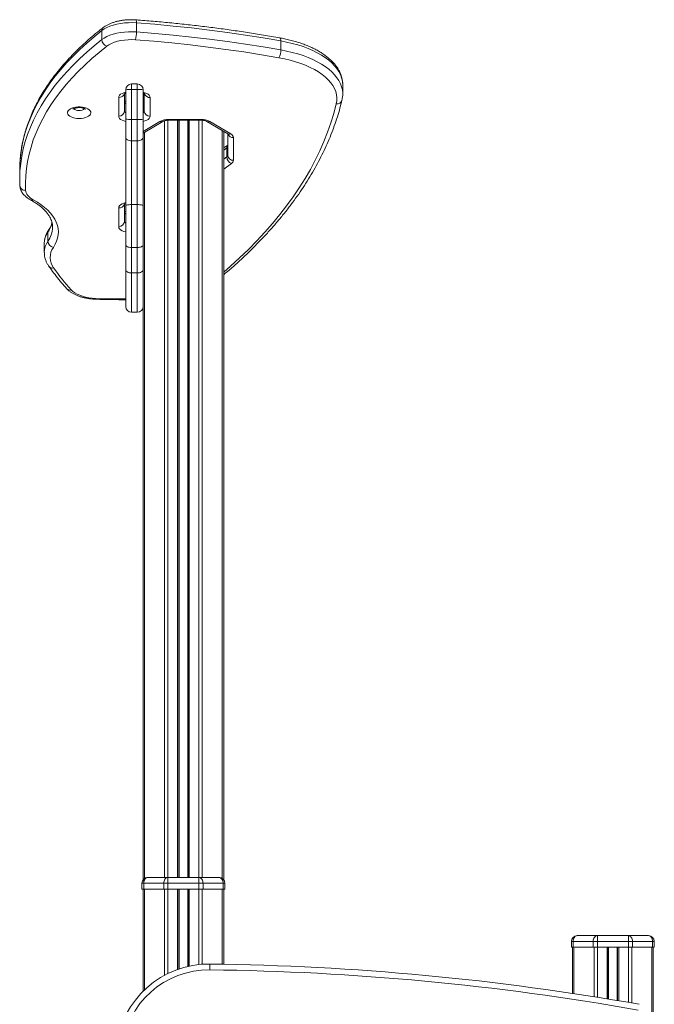
# Model space of a CAD drawing. Units: millimetres. Extents: x -4274 to 9297, y 1302 to 8572.
# Drawn here: x -2869 to -2324, y 7725 to 8572 of the extents above; entities that cross this region are included whole.
import ezdxf

# ---------------------------------------------------------------- set-up
doc = ezdxf.new("R2010")
doc.units = ezdxf.units.MM

msp = doc.modelspace()

# ---------------------------------------------------------------- linework, layer by layer
at = {"color": 7, "linetype": 'Continuous', "lineweight": 15}
for p, q in [((-2798.72, 8562.21), (-2798.72, 8554.42)), ((-2769.04, 8568.92), (-2769.04, 8561.13)), ((-2644.89, 8553.4), (-2644.89, 8545.6)), ((-2778.26, 8486.02), (-2778.26, 8511.3)), ((-2768.26, 8516.3), (-2773.26, 8516.3)), ((-2773.26, 8511.63), (-2773.26, 8485.84)), ((-2773.26, 8511.63), (-2768.26, 8511.63)), ((-2768.26, 8485.84), (-2768.26, 8511.63)), ((-2763.26, 8511.3), (-2763.26, 8486.02)), ((-2591.65, 8507.91), (-2591.65, 8515.7)), ((-2784.26, 8488.66), (-2784.26, 8504.66)), ((-2779.26, 8507.96), (-2779.26, 8492.99)), ((-2762.26, 8492.99), (-2762.26, 8507.96)), ((-2757.26, 8504.66), (-2757.26, 8488.66)), ((-2591.65, 8508.03), (-2591.65, 8507.91)), ((-2778.26, 8470.58), (-2778.26, 8486.02)), ((-2773.26, 8485.84), (-2768.26, 8485.84)), ((-2773.26, 8485.84), (-2773.26, 8467.32)), ((-2768.26, 8467.32), (-2768.26, 8485.84)), ((-2763.26, 8486.02), (-2763.26, 8470.58)), ((-2741.15, 8485.82), (-2713.47, 8485.82)), ((-2763.26, 8473.95), (-2746.25, 8484.07)), ((-2741.15, 8485.15), (-2713.47, 8485.15)), ((-2732.63, 8485.15), (-2732.63, 7833.82)), ((-2724.63, 8485.15), (-2724.63, 7833.82)), ((-2708.37, 8484.07), (-2690.46, 8473.42)), ((-2705.81, 8484.04), (-2687.9, 8473.39)), ((-2778.26, 8411.79), (-2778.26, 8470.58)), ((-2763.26, 8470.58), (-2763.26, 8411.79)), ((-2694, 8475.53), (-2694, 7831.82)), ((-2690.56, 8455.01), (-2690.56, 8473.48)), ((-2685.56, 8470.17), (-2685.56, 8450.68)), ((-2773.26, 8467.32), (-2768.26, 8467.32)), ((-2773.26, 8467.32), (-2773.26, 8412.55)), ((-2768.26, 8412.55), (-2768.26, 8467.32)), ((-2690.56, 8463.8), (-2694, 8461.28)), ((-2691.43, 8453.6), (-2691.43, 8461.39)), ((-2869.39, 8442.06), (-2869.39, 8434.26)), ((-2784.26, 8393.66), (-2784.26, 8409.66)), ((-2779.26, 8412.96), (-2779.26, 8397.99)), ((-2778.26, 8378.01), (-2778.26, 8411.79)), ((-2773.26, 8412.55), (-2768.26, 8412.55)), ((-2773.26, 8412.55), (-2773.26, 8375.69)), ((-2768.26, 8375.69), (-2768.26, 8412.55)), ((-2763.26, 8411.79), (-2763.26, 8378.01)), ((-2841.14, 8393), (-2841.14, 8393.2)), ((-2845.14, 8388.72), (-2845.14, 8380.93)), ((-2848.23, 8379.21), (-2848.23, 8371.42)), ((-2778.26, 8356.56), (-2778.26, 8378.01)), ((-2773.26, 8375.69), (-2768.26, 8375.69)), ((-2773.26, 8375.69), (-2773.26, 8353.82)), ((-2768.26, 8353.82), (-2768.26, 8375.69)), ((-2763.26, 8378.01), (-2763.26, 8356.56)), ((-2848.23, 8371.3), (-2848.23, 8371.42)), ((-2778.26, 8324.97), (-2778.26, 8356.56)), ((-2773.26, 8353.82), (-2768.26, 8353.82)), ((-2763.26, 8356.56), (-2763.26, 8325.54)), ((-2763.26, 8325.54), (-2763.26, 7831.82)), ((-2773.26, 8319.97), (-2768.26, 8319.97)), ((-2759.26, 7833.82), (-2741.98, 7833.82)), ((-2741.98, 7828.82), (-2741.98, 7833.82)), ((-2741.98, 7833.82), (-2715.29, 7833.82)), ((-2715.29, 7828.82), (-2715.29, 7833.82)), ((-2715.29, 7833.82), (-2698, 7833.82)), ((-2762.8, 7828.82), (-2764.26, 7828.82)), ((-2764.26, 7828.82), (-2764.26, 7823.82)), ((-2745.51, 7828.82), (-2762.8, 7828.82)), ((-2762.8, 7828.82), (-2762.8, 7823.82)), ((-2741.98, 7828.82), (-2745.51, 7828.82)), ((-2745.51, 7828.82), (-2745.51, 7823.82)), ((-2715.29, 7828.82), (-2741.98, 7828.82)), ((-2741.98, 7828.82), (-2741.98, 7823.82)), ((-2715.29, 7828.82), (-2715.29, 7823.82)), ((-2711.75, 7828.82), (-2715.29, 7828.82)), ((-2711.75, 7828.82), (-2711.75, 7823.82)), ((-2694.47, 7828.82), (-2711.75, 7828.82)), ((-2694.47, 7828.82), (-2694.47, 7823.82)), ((-2693, 7828.82), (-2694.47, 7828.82)), ((-2693, 7828.82), (-2693, 7823.82)), ((-2764.26, 7823.82), (-2762.8, 7823.82)), ((-2763.26, 7823.82), (-2763.26, 7736.03)), ((-2762.8, 7823.82), (-2745.51, 7823.82)), ((-2745.51, 7823.82), (-2741.98, 7823.82)), ((-2741.98, 7823.82), (-2715.29, 7823.82)), ((-2732.63, 7823.82), (-2732.63, 7755.11)), ((-2724.63, 7823.82), (-2724.63, 7757.39)), ((-2715.29, 7823.82), (-2711.75, 7823.82)), ((-2711.75, 7823.82), (-2694.47, 7823.82)), ((-2694.47, 7823.82), (-2693, 7823.82)), ((-2694, 7823.82), (-2694, 7759.24)), ((-2390, 7783.82), (-2372.72, 7783.82)), ((-2372.72, 7778.82), (-2372.72, 7783.82)), ((-2372.72, 7783.82), (-2346.03, 7783.82)), ((-2346.03, 7778.82), (-2346.03, 7783.82)), ((-2346.03, 7783.82), (-2328.74, 7783.82)), ((-2393.54, 7778.82), (-2395, 7778.82)), ((-2395, 7778.82), (-2395, 7773.82)), ((-2376.25, 7778.82), (-2393.54, 7778.82)), ((-2393.54, 7778.82), (-2393.54, 7773.82)), ((-2372.72, 7778.82), (-2376.25, 7778.82)), ((-2376.25, 7778.82), (-2376.25, 7773.82)), ((-2346.03, 7778.82), (-2372.72, 7778.82)), ((-2372.72, 7778.82), (-2372.72, 7773.82)), ((-2346.03, 7778.82), (-2346.03, 7773.82)), ((-2342.49, 7778.82), (-2346.03, 7778.82)), ((-2342.49, 7778.82), (-2342.49, 7773.82)), ((-2325.21, 7778.82), (-2342.49, 7778.82)), ((-2325.21, 7778.82), (-2325.21, 7773.82)), ((-2323.74, 7778.82), (-2325.21, 7778.82)), ((-2323.74, 7778.82), (-2323.74, 7773.82)), ((-2395, 7773.82), (-2393.54, 7773.82)), ((-2394, 7773.82), (-2394, 7734.14)), ((-2393.54, 7773.82), (-2376.25, 7773.82)), ((-2376.25, 7773.82), (-2372.72, 7773.82)), ((-2372.72, 7773.82), (-2346.03, 7773.82)), ((-2363.37, 7773.82), (-2363.37, 7729.3)), ((-2355.37, 7773.82), (-2355.37, 7727.97)), ((-2346.03, 7773.82), (-2342.49, 7773.82)), ((-2342.49, 7773.82), (-2325.21, 7773.82)), ((-2325.91, 7773.82), (-2325.91, 6123.82)), ((-2325.21, 7773.82), (-2323.74, 7773.82)), ((-2324.74, 7773.82), (-2324.74, 6123.82))]:
    msp.add_line(p, q, dxfattribs=at)
at = {"color": 8, "linetype": 'Continuous', "lineweight": 15}
for p, q in [((-2773.26, 8516.3), (-2773.26, 8511.63)), ((-2768.26, 8511.63), (-2768.26, 8516.3)), ((-2741.15, 8485.82), (-2741.15, 8485.15)), ((-2713.47, 8485.82), (-2713.47, 8485.15)), ((-2763.26, 8475.44), (-2748.81, 8484.04)), ((-2744.8, 8484.66), (-2744.8, 7833.82)), ((-2741.98, 8485.13), (-2741.98, 7833.82)), ((-2733.63, 8485.15), (-2733.63, 7833.82)), ((-2732.3, 8485.15), (-2732.3, 7833.82)), ((-2724.96, 8485.15), (-2724.96, 7833.82)), ((-2723.63, 8485.15), (-2723.63, 7833.82)), ((-2715.29, 8485.15), (-2715.29, 7833.82)), ((-2712.46, 8485.11), (-2712.46, 7833.82)), ((-2762.09, 8474.65), (-2762.09, 7832.95)), ((-2695.17, 8476.22), (-2695.17, 7832.95)), ((-2691.43, 8461.39), (-2694, 8459.52)), ((-2694, 8451.72), (-2691.43, 8453.6)), ((-2687.31, 8447.86), (-2694, 8442.96)), ((-2773.26, 8353.82), (-2773.26, 8319.97)), ((-2768.26, 8319.97), (-2768.26, 8353.82)), ((-2762.09, 7823.82), (-2762.09, 7737.17)), ((-2744.8, 7823.82), (-2744.8, 7749.78)), ((-2741.98, 7823.82), (-2741.98, 7751.24)), ((-2733.63, 7823.82), (-2733.63, 7754.76)), ((-2732.3, 7823.82), (-2732.3, 7755.22)), ((-2724.96, 7823.82), (-2724.96, 7757.32)), ((-2723.63, 7823.82), (-2723.63, 7757.62)), ((-2715.29, 7823.82), (-2715.29, 7758.96)), ((-2712.46, 7823.82), (-2712.46, 7759.22)), ((-2695.17, 7823.82), (-2695.17, 7759.26)), ((-2392.83, 7773.82), (-2392.83, 7733.96)), ((-2375.54, 7773.82), (-2375.54, 7731.27)), ((-2372.72, 7773.82), (-2372.72, 7730.82)), ((-2364.37, 7773.82), (-2364.37, 7729.47)), ((-2363.04, 7773.82), (-2363.04, 7729.25)), ((-2355.7, 7773.82), (-2355.7, 7728.02)), ((-2354.37, 7773.82), (-2354.37, 7727.8)), ((-2346.03, 7773.82), (-2346.03, 7726.37)), ((-2343.2, 7773.82), (-2343.2, 7725.88))]:
    msp.add_line(p, q, dxfattribs=at)
at = {"color": 8, "linetype": 'Continuous', "lineweight": 15, "flags": 128}
for points in [[(-2798.72, 8562.21), (-2805.38, 8556.87), (-2811.74, 8551.44), (-2817.78, 8545.93), (-2823.51, 8540.32), (-2828.92, 8534.64), (-2834.01, 8528.89), (-2838.77, 8523.06), (-2843.2, 8517.17), (-2847.29, 8511.22), (-2851.04, 8505.22), (-2854.45, 8499.16), (-2857.51, 8493.06), (-2860.23, 8486.92), (-2862.6, 8480.74), (-2864.62, 8474.53), (-2866.28, 8468.29), (-2867.59, 8462.03), (-2868.55, 8455.76), (-2869.08, 8450.46)], [(-2869.03, 8443.23), (-2868.55, 8447.97), (-2867.59, 8454.24), (-2866.28, 8460.5), (-2864.62, 8466.73), (-2862.6, 8472.94), (-2860.23, 8479.12), (-2857.51, 8485.27), (-2854.45, 8491.37), (-2851.04, 8497.42), (-2847.29, 8503.43), (-2843.2, 8509.38), (-2838.77, 8515.27), (-2834.01, 8521.09), (-2828.92, 8526.85), (-2823.51, 8532.53), (-2817.78, 8538.13), (-2811.74, 8543.65), (-2805.38, 8549.08), (-2798.72, 8554.42)], [(-2644.89, 8553.4), (-2644.92, 8554.2), (-2645.02, 8554.87), (-2645.17, 8555.41), (-2645.38, 8555.77), (-2645.63, 8555.95), (-2645.69, 8555.96)], [(-2591.65, 8515.7), (-2591.66, 8516.33), (-2591.93, 8519.02), (-2592.56, 8521.7), (-2593.55, 8524.35), (-2594.89, 8526.96), (-2596.58, 8529.53), (-2598.62, 8532.02), (-2600.98, 8534.45), (-2603.67, 8536.79), (-2606.67, 8539.03), (-2609.96, 8541.17), (-2613.53, 8543.19), (-2617.37, 8545.08), (-2621.45, 8546.85), (-2625.76, 8548.47), (-2630.28, 8549.94), (-2634.99, 8551.25), (-2639.87, 8552.41), (-2644.89, 8553.4)], [(-2644.89, 8545.6), (-2639.87, 8544.62), (-2634.99, 8543.46), (-2630.28, 8542.14), (-2625.76, 8540.67), (-2621.45, 8539.05), (-2617.37, 8537.29), (-2613.53, 8535.39), (-2609.96, 8533.37), (-2606.67, 8531.24), (-2603.67, 8528.99), (-2600.98, 8526.65), (-2598.62, 8524.23), (-2596.58, 8521.73), (-2594.89, 8519.17), (-2593.55, 8516.56), (-2592.56, 8513.91), (-2591.93, 8511.23), (-2591.66, 8508.53), (-2591.65, 8508.03)], [(-2784.26, 8504.66), (-2784.07, 8505.63), (-2783.5, 8506.57), (-2782.58, 8507.44), (-2781.33, 8508.19), (-2779.82, 8508.82), (-2778.26, 8509.24)], [(-2763.26, 8509.24), (-2761.71, 8508.82), (-2760.19, 8508.19), (-2758.95, 8507.44), (-2758.02, 8506.57), (-2757.46, 8505.63), (-2757.26, 8504.66)], [(-2694, 8354.46), (-2688.23, 8359.51), (-2680.36, 8366.71), (-2672.8, 8374), (-2665.56, 8381.37), (-2658.64, 8388.81), (-2652.04, 8396.33), (-2645.78, 8403.92), (-2639.85, 8411.58), (-2634.25, 8419.3), (-2628.99, 8427.07), (-2624.07, 8434.91), (-2619.49, 8442.79), (-2615.26, 8450.72), (-2611.37, 8458.7), (-2607.83, 8466.72), (-2604.64, 8474.77), (-2601.8, 8482.86), (-2599.32, 8490.97), (-2597.19, 8499.12)], [(-2778.26, 8484.08), (-2779.82, 8484.5), (-2781.33, 8485.12), (-2782.58, 8485.88), (-2783.5, 8486.75), (-2784.07, 8487.68), (-2784.26, 8488.66)], [(-2757.26, 8488.66), (-2757.46, 8487.68), (-2758.02, 8486.75), (-2758.95, 8485.88), (-2760.19, 8485.12), (-2761.71, 8484.5), (-2763.26, 8484.08)], [(-2784.26, 8409.66), (-2784.07, 8410.63), (-2783.5, 8411.57), (-2782.58, 8412.44), (-2781.33, 8413.19), (-2779.82, 8413.82), (-2778.26, 8414.24)], [(-2778.26, 8389.08), (-2779.82, 8389.5), (-2781.33, 8390.12), (-2782.58, 8390.88), (-2783.5, 8391.75), (-2784.07, 8392.68), (-2784.26, 8393.66)], [(-2804.16, 8331.87), (-2796.78, 8331.64), (-2789.4, 8331.51), (-2782.01, 8331.46), (-2778.26, 8331.47)]]:
    msp.add_lwpolyline(points, dxfattribs=at)
at = {"color": 7, "linetype": 'Continuous', "lineweight": 15, "flags": 128}
for points in [[(-2769.04, 8568.92), (-2772.47, 8569.08), (-2775.91, 8569.04), (-2779.31, 8568.81), (-2782.65, 8568.38), (-2785.86, 8567.76), (-2788.91, 8566.96), (-2791.75, 8565.99), (-2794.36, 8564.87), (-2796.69, 8563.6), (-2798.72, 8562.21)], [(-2644.89, 8553.4), (-2660.05, 8555.99), (-2675.33, 8558.39), (-2690.72, 8560.61), (-2706.22, 8562.65), (-2721.8, 8564.5), (-2737.48, 8566.17), (-2753.22, 8567.64), (-2769.04, 8568.92)], [(-2798.72, 8554.42), (-2796.69, 8555.81), (-2794.36, 8557.07), (-2791.75, 8558.2), (-2788.91, 8559.16), (-2785.86, 8559.96), (-2782.65, 8560.58), (-2779.31, 8561.01), (-2775.91, 8561.25), (-2772.47, 8561.29), (-2769.04, 8561.13)], [(-2769.78, 8554.33), (-2772.96, 8554.46), (-2776.14, 8554.4), (-2779.28, 8554.13), (-2782.33, 8553.66), (-2785.23, 8553), (-2787.94, 8552.17), (-2790.42, 8551.17), (-2792.62, 8550.02), (-2794.51, 8548.73)], [(-2646.56, 8538.92), (-2661.61, 8541.49), (-2676.77, 8543.87), (-2692.05, 8546.08), (-2707.43, 8548.1), (-2722.9, 8549.94), (-2738.46, 8551.59), (-2754.09, 8553.05), (-2769.78, 8554.33)], [(-2769.04, 8561.13), (-2753.22, 8559.85), (-2737.48, 8558.37), (-2721.8, 8556.71), (-2706.22, 8554.86), (-2690.72, 8552.82), (-2675.33, 8550.6), (-2660.05, 8548.19), (-2644.89, 8545.6)], [(-2794.51, 8548.73), (-2801.1, 8543.46), (-2807.39, 8538.09), (-2813.36, 8532.63), (-2819.03, 8527.09), (-2824.38, 8521.48), (-2829.41, 8515.79), (-2834.11, 8510.03), (-2838.49, 8504.2), (-2842.54, 8498.32), (-2846.25, 8492.38), (-2849.62, 8486.39), (-2852.65, 8480.36), (-2855.33, 8474.29), (-2857.68, 8468.18), (-2859.67, 8462.04), (-2861.32, 8455.87), (-2862.61, 8449.68), (-2863.56, 8443.48), (-2864.15, 8437.27), (-2864.39, 8431.05), (-2864.27, 8424.83)], [(-2597.19, 8499.12), (-2596.74, 8501.77), (-2596.67, 8504.43), (-2596.98, 8507.09), (-2597.67, 8509.73), (-2598.73, 8512.34), (-2600.15, 8514.9), (-2601.94, 8517.41), (-2604.08, 8519.84), (-2606.56, 8522.2), (-2609.36, 8524.46), (-2612.48, 8526.62), (-2615.9, 8528.66), (-2619.6, 8530.57), (-2623.56, 8532.35), (-2627.76, 8533.99), (-2632.19, 8535.47), (-2636.81, 8536.79), (-2641.61, 8537.94), (-2646.56, 8538.92)], [(-2818.26, 8486.66), (-2820.16, 8486.75), (-2821.98, 8487.02), (-2823.67, 8487.45), (-2825.16, 8488.04), (-2826.41, 8488.76), (-2827.36, 8489.58), (-2827.98, 8490.48), (-2828.25, 8491.42), (-2828.16, 8492.37), (-2827.71, 8493.29), (-2826.92, 8494.16), (-2825.82, 8494.93), (-2824.44, 8495.59), (-2822.85, 8496.1), (-2821.08, 8496.46), (-2819.21, 8496.64), (-2817.31, 8496.64), (-2815.45, 8496.46), (-2813.68, 8496.1), (-2812.08, 8495.59), (-2810.71, 8494.93), (-2809.6, 8494.16), (-2808.81, 8493.29), (-2808.37, 8492.37), (-2808.27, 8491.42), (-2808.55, 8490.48), (-2809.17, 8489.58), (-2810.12, 8488.76), (-2811.36, 8488.04), (-2812.86, 8487.45), (-2814.55, 8487.02), (-2816.37, 8486.75), (-2818.26, 8486.66)], [(-2778.26, 8470.58), (-2778.17, 8469.95), (-2777.88, 8469.33), (-2777.42, 8468.77), (-2776.8, 8468.27), (-2776.04, 8467.87), (-2775.18, 8467.57), (-2774.24, 8467.38), (-2773.26, 8467.32)], [(-2768.26, 8467.32), (-2767.29, 8467.38), (-2766.35, 8467.57), (-2765.49, 8467.87), (-2764.73, 8468.27), (-2764.11, 8468.77), (-2763.64, 8469.33), (-2763.36, 8469.95), (-2763.26, 8470.58)], [(-2864.27, 8424.83), (-2864.12, 8423.71), (-2863.77, 8422.6), (-2863.22, 8421.52), (-2862.48, 8420.46), (-2861.55, 8419.44), (-2860.45, 8418.46), (-2859.17, 8417.54), (-2857.73, 8416.68)], [(-2857.73, 8416.68), (-2854.18, 8414.6), (-2850.9, 8412.41), (-2847.93, 8410.11), (-2845.26, 8407.72), (-2842.92, 8405.24), (-2840.91, 8402.69), (-2839.25, 8400.08), (-2837.94, 8397.42), (-2836.98, 8394.73), (-2836.38, 8392.01), (-2836.15, 8389.27), (-2836.28, 8386.53), (-2836.77, 8383.81), (-2837.62, 8381.1), (-2838.83, 8378.43), (-2840.4, 8375.81)], [(-2778.26, 8411.79), (-2778.17, 8411.94), (-2777.88, 8412.08), (-2777.42, 8412.21), (-2776.8, 8412.33), (-2776.04, 8412.42), (-2775.18, 8412.49), (-2774.24, 8412.53), (-2773.26, 8412.55)], [(-2768.26, 8412.55), (-2767.29, 8412.53), (-2766.35, 8412.49), (-2765.49, 8412.42), (-2764.73, 8412.33), (-2764.11, 8412.21), (-2763.64, 8412.08), (-2763.36, 8411.94), (-2763.26, 8411.79)], [(-2778.26, 8378.01), (-2778.17, 8377.56), (-2777.88, 8377.12), (-2777.42, 8376.72), (-2776.8, 8376.37), (-2776.04, 8376.08), (-2775.18, 8375.87), (-2774.24, 8375.73), (-2773.26, 8375.69)], [(-2768.26, 8375.69), (-2767.29, 8375.73), (-2766.35, 8375.87), (-2765.49, 8376.08), (-2764.73, 8376.37), (-2764.11, 8376.72), (-2763.64, 8377.12), (-2763.36, 8377.56), (-2763.26, 8378.01)], [(-2778.26, 8356.56), (-2778.17, 8356.02), (-2777.88, 8355.51), (-2777.42, 8355.04), (-2776.8, 8354.62), (-2776.04, 8354.28), (-2775.18, 8354.02), (-2774.24, 8353.87), (-2773.26, 8353.82)], [(-2768.26, 8353.82), (-2767.29, 8353.87), (-2766.35, 8354.02), (-2765.49, 8354.28), (-2764.73, 8354.62), (-2764.11, 8355.04), (-2763.64, 8355.51), (-2763.36, 8356.02), (-2763.26, 8356.56)], [(-2825.09, 8339.17), (-2823.7, 8337.85), (-2822.01, 8336.63), (-2820.04, 8335.51), (-2817.82, 8334.53), (-2815.38, 8333.68), (-2812.76, 8332.98), (-2809.99, 8332.44), (-2807.11, 8332.07), (-2804.16, 8331.87)], [(-2762.8, 7828.82), (-2762.73, 7829.8), (-2762.53, 7830.74), (-2762.2, 7831.6), (-2761.76, 7832.36), (-2761.23, 7832.98), (-2760.62, 7833.44), (-2759.95, 7833.73), (-2759.26, 7833.82)], [(-2745.51, 7828.82), (-2745.44, 7829.8), (-2745.24, 7830.74), (-2744.92, 7831.6), (-2744.48, 7832.36), (-2743.94, 7832.98), (-2743.33, 7833.44), (-2742.67, 7833.73), (-2741.98, 7833.82)], [(-2711.75, 7828.82), (-2711.82, 7829.8), (-2712.02, 7830.74), (-2712.35, 7831.6), (-2712.79, 7832.36), (-2713.33, 7832.98), (-2713.94, 7833.44), (-2714.6, 7833.73), (-2715.29, 7833.82)], [(-2694.47, 7828.82), (-2694.54, 7829.8), (-2694.74, 7830.74), (-2695.06, 7831.6), (-2695.5, 7832.36), (-2696.04, 7832.98), (-2696.65, 7833.44), (-2697.31, 7833.73), (-2698, 7833.82)], [(-2393.54, 7778.82), (-2393.47, 7779.8), (-2393.27, 7780.74), (-2392.94, 7781.6), (-2392.5, 7782.36), (-2391.97, 7782.98), (-2391.36, 7783.44), (-2390.69, 7783.73), (-2390, 7783.82)], [(-2376.25, 7778.82), (-2376.18, 7779.8), (-2375.98, 7780.74), (-2375.66, 7781.6), (-2375.22, 7782.36), (-2374.68, 7782.98), (-2374.07, 7783.44), (-2373.41, 7783.73), (-2372.72, 7783.82)], [(-2342.49, 7778.82), (-2342.56, 7779.8), (-2342.76, 7780.74), (-2343.09, 7781.6), (-2343.53, 7782.36), (-2344.06, 7782.98), (-2344.68, 7783.44), (-2345.34, 7783.73), (-2346.03, 7783.82)], [(-2325.21, 7778.82), (-2325.27, 7779.8), (-2325.48, 7780.74), (-2325.8, 7781.6), (-2326.24, 7782.36), (-2326.78, 7782.98), (-2327.39, 7783.44), (-2328.05, 7783.73), (-2328.74, 7783.82)], [(-2705.76, 7759.42), (-2705.76, 7759.32), (-2705.77, 7759.04), (-2705.77, 7758.57), (-2705.78, 7757.95), (-2705.79, 7757.19), (-2705.8, 7756.33), (-2705.81, 7755.39), (-2705.82, 7754.42)]]:
    msp.add_lwpolyline(points, dxfattribs=at)
at = {"color": 8, "linetype": 'Continuous', "lineweight": 15}
for centre, radius, start, end in [((-2772.73, 8569.67), 3.76, 348.604, 28.06988), ((-2795.53, 8562.36), 3.19, 129.91191, 182.73224), ((-2784.08, 8509.64), 4.99, 267.94515, 337.16647), ((-2757.51, 8509.54), 4.89, 201.97918, 272.88106), ((-2596.61, 8503.55), 4.47, 262.60444, 343.51103), ((-2818.82, 8499.43), 5.97, 226.06274, 275.3516), ((-2817.62, 8499.19), 5.74, 263.53244, 314.78283), ((-2777.28, 8501.02), 2, 186.91765, 240.46564), ((-2764.25, 8501.02), 2, 299.53301, 353.08292), ((-2777.28, 8493.23), 2, 186.90883, 240.47446), ((-2764.25, 8493.23), 2, 299.52419, 353.09173), ((-2747.56, 8486.55), 2.8, 243.58619, 297.24491), ((-2707.06, 8486.55), 2.81, 242.82843, 296.40455), ((-2689.15, 8475.89), 2.8, 242.06381, 296.45078), ((-2685.81, 8475.04), 4.87, 200.78697, 272.94596), ((-2688.2, 8461.54), 3.24, 136.84963, 182.62368), ((-2858.99, 8418.99), 2.63, 244.14466, 298.5176), ((-2784.08, 8414.64), 4.99, 267.94515, 337.16647), ((-2777.28, 8406.02), 2, 186.9086, 240.46628), ((-2864.17, 8401.87), 23.13, 325.3721, 348.14622), ((-2863.01, 8393.54), 21.87, 324.79485, 358.60772), ((-2777.28, 8398.23), 2, 186.91196, 240.47132), ((-2831.19, 8378.92), 17.05, 144.91641, 179.03207), ((-2841.6, 8388.76), 3.54, 146.75225, 180.60794), ((-2831.19, 8371.13), 17.05, 144.91796, 179.03137), ((-2841.11, 8362), 4.02, 217.1967, 283.11082), ((-2826.11, 8342.82), 3.79, 225.06537, 285.63458), ((-2805.23, 8331.81), 1.07, 325.75893, 3.45522)]:
    msp.add_arc(centre, radius, start, end, dxfattribs=at)
at = {"color": 7, "linetype": 'Continuous', "lineweight": 15}
for centre, radius, start, end in [((-2792.4, 8554.69), 6.32, 182.49535, 250.48078), ((-2798.05, 8560.86), 29.02, 346.998, 0.54223), ((-2658.3, 8545.41), 13.41, 331.06468, 0.84168), ((-2773.26, 8511.3), 5, 90, 180), ((-2774.51, 8492.24), 19.43, 86.32493, 101.13944), ((-2768.26, 8511.3), 5, 0, 90), ((-2767.02, 8492.24), 19.43, 78.86048, 93.67513), ((-2783.95, 8493.35), 4.7, 266.19167, 355.59541), ((-2774.51, 8521.6), 35.78, 263.98065, 271.99939), ((-2767.02, 8521.59), 35.78, 268.00057, 276.0194), ((-2757.58, 8493.35), 4.7, 184.40452, 273.8084), ((-2741.58, 8470.36), 15.47, 88.39496, 117.8287), ((-2713.04, 8470.36), 15.47, 62.17134, 91.60505), ((-2689.58, 8469.7), 4.05, 6.62025, 65.55021), ((-2692.38, 8462.96), 1.83, 301.24498, 355.2756), ((-2692.38, 8455.16), 1.83, 301.26346, 355.25712), ((-2685.02, 8453.86), 6.42, 182.29953, 249.11826), ((-2685.87, 8455.37), 4.7, 184.40175, 273.81412), ((-2758.2, 8442.05), 111.2, 175.66465, 179.99785), ((-2758.24, 8434.26), 111.16, 175.37293, 182.66332), ((-2689.2, 8450.98), 3.65, 301.25245, 355.26856), ((-2864.65, 8429.45), 4.64, 184.33424, 274.63274), ((-2783.95, 8398.35), 4.7, 266.19167, 355.59541), ((-2839.58, 8381.32), 5.57, 183.98885, 261.59247), ((-2828.2, 8367.08), 15, 144.41854, 216.84109), ((-2688.95, 8463.42), 184.32, 214.85373, 222.38588), ((-2773.26, 8324.97), 5, 180, 270), ((-2768.26, 8324.97), 5, 270, 0), ((-2759.26, 7828.82), 5, 90, 180), ((-2698, 7828.82), 5, 0, 90), ((-2390, 7778.82), 5, 90, 180), ((-2328.74, 7778.82), 5, 0, 90), ((-2706.73, 7679.42), 80, 89.30635, 174.26542), ((-2733.3, 5484.85), 2274.74, 79.96165, 89.30635), ((-2706.73, 7679.42), 75, 89.30635, 174.26542), ((-2733.3, 5484.85), 2269.74, 79.96165, 89.30635)]:
    msp.add_arc(centre, radius, start, end, dxfattribs=at)
for points, knots in [([(-2769.41, 8571.44), (-2769.94, 8571.47), (-2771.49, 8571.58), (-2774.07, 8571.61), (-2777.12, 8571.5), (-2780.14, 8571.21), (-2783.09, 8570.76), (-2785.96, 8570.14), (-2788.71, 8569.35), (-2791.32, 8568.39), (-2793.76, 8567.27), (-2795.86, 8566.07), (-2797.05, 8565.19), (-2797.58, 8564.81)], [0, 0, 0, 0, 0.050829, 0.146302, 0.2418, 0.337405, 0.433255, 0.529517, 0.626356, 0.723949, 0.822445, 0.921891, 1, 1, 1, 1]), ([(-2645.69, 8555.96), (-2648.09, 8556.39), (-2655.06, 8557.61), (-2666.68, 8559.52), (-2680.56, 8561.65), (-2694.54, 8563.62), (-2708.59, 8565.44), (-2722.72, 8567.1), (-2736.92, 8568.61), (-2751.18, 8569.97), (-2762.02, 8570.88), (-2768.11, 8571.34), (-2769.41, 8571.44)], [0, 0, 0, 0, 0.059844, 0.173513, 0.28718, 0.400843, 0.514502, 0.628158, 0.741811, 0.855461, 0.969109, 1, 1, 1, 1]), ([(-2797.58, 8564.81), (-2798.71, 8563.92), (-2801.99, 8561.35), (-2807.21, 8557.03), (-2813.15, 8551.82), (-2818.81, 8546.52), (-2824.2, 8541.15), (-2829.29, 8535.7), (-2834.1, 8530.18), (-2838.61, 8524.59), (-2842.82, 8518.95), (-2846.74, 8513.24), (-2850.35, 8507.49), (-2853.65, 8501.68), (-2856.64, 8495.83), (-2859.33, 8489.95), (-2861.7, 8484.03), (-2863.75, 8478.08), (-2865.49, 8472.11), (-2866.9, 8466.12), (-2867.88, 8461.07), (-2868.26, 8458.01), (-2868.39, 8456.96)], [0, 0, 0, 0, 0.027797, 0.080597, 0.133394, 0.186179, 0.238949, 0.291698, 0.344421, 0.39711, 0.449759, 0.502361, 0.554909, 0.607394, 0.659811, 0.712155, 0.764422, 0.816611, 0.868723, 0.92076, 0.97273, 1, 1, 1, 1]), ([(-2591.69, 8515.75), (-2591.69, 8516.23), (-2591.67, 8517.61), (-2591.98, 8519.9), (-2592.61, 8522.6), (-2593.56, 8525.27), (-2594.81, 8527.89), (-2596.37, 8530.47), (-2598.24, 8532.98), (-2600.41, 8535.43), (-2602.87, 8537.8), (-2605.62, 8540.07), (-2608.64, 8542.25), (-2611.91, 8544.3), (-2615.41, 8546.24), (-2619.14, 8548.04), (-2623.07, 8549.71), (-2627.18, 8551.24), (-2631.47, 8552.63), (-2635.9, 8553.87), (-2640.39, 8554.94), (-2643.68, 8555.6), (-2645.43, 8555.92), (-2645.69, 8555.96)], [0, 0, 0, 0, 0.024788, 0.072695, 0.120667, 0.168982, 0.217855, 0.267431, 0.317751, 0.368765, 0.420352, 0.472356, 0.524622, 0.577019, 0.629445, 0.681829, 0.734142, 0.78637, 0.83851, 0.890567, 0.942547, 0.991705, 1, 1, 1, 1]), ([(-2779.64, 8507.72), (-2779.65, 8507.71), (-2779.67, 8507.69), (-2779.44, 8507.88), (-2778.97, 8508.13), (-2778.48, 8508.31), (-2778.24, 8508.4)], [0, 0, 0, 0, 0.150116, 0.436678, 0.729952, 1, 1, 1, 1]), ([(-2763.26, 8508.38), (-2763.19, 8508.36), (-2762.8, 8508.25), (-2762.32, 8508.01), (-2761.9, 8507.74), (-2761.88, 8507.71), (-2761.87, 8507.7)], [0, 0, 0, 0, 0.074178, 0.406766, 0.726761, 1, 1, 1, 1]), ([(-2694, 8352.26), (-2692.51, 8353.51), (-2688.36, 8356.99), (-2681.85, 8362.81), (-2674.46, 8369.68), (-2667.35, 8376.64), (-2660.53, 8383.67), (-2653.99, 8390.77), (-2647.74, 8397.93), (-2641.79, 8405.17), (-2636.13, 8412.46), (-2630.76, 8419.81), (-2625.7, 8427.22), (-2620.94, 8434.67), (-2616.48, 8442.18), (-2612.33, 8449.73), (-2608.49, 8457.32), (-2604.96, 8464.95), (-2601.73, 8472.61), (-2598.82, 8480.31), (-2596.23, 8488.03), (-2594.05, 8495.35), (-2592.86, 8500.11), (-2592.32, 8502.28)], [0, 0, 0, 0, 0.02756, 0.076734, 0.125902, 0.175065, 0.224219, 0.273364, 0.322497, 0.371615, 0.420718, 0.469803, 0.518866, 0.567907, 0.616922, 0.665909, 0.714867, 0.763793, 0.812687, 0.861547, 0.910374, 0.959168, 1, 1, 1, 1]), ([(-2592.32, 8502.28), (-2592.21, 8502.81), (-2591.9, 8504.25), (-2591.65, 8506.18), (-2591.68, 8507.58), (-2591.69, 8508.06)], [0, 0, 0, 0, 0.278729, 0.754451, 1, 1, 1, 1]), ([(-2823.66, 8494.71), (-2823.66, 8494.7), (-2823.69, 8494.66), (-2823.54, 8494.81), (-2823.13, 8495.05), (-2822.44, 8495.35), (-2821.5, 8495.63), (-2820.35, 8495.86), (-2819.06, 8495.99), (-2817.69, 8496), (-2816.35, 8495.89), (-2815.13, 8495.66), (-2814.1, 8495.36), (-2813.36, 8495.04), (-2812.92, 8494.75), (-2812.88, 8494.71), (-2812.86, 8494.69)], [0, 0, 0, 0, 0.012984, 0.080092, 0.147804, 0.218195, 0.292551, 0.370723, 0.451797, 0.534577, 0.617818, 0.699937, 0.779789, 0.856592, 0.930416, 1, 1, 1, 1]), ([(-2778.26, 8501.39), (-2778.33, 8501.41), (-2778.73, 8501.52), (-2779.08, 8501.7), (-2779.24, 8501.8), (-2779.26, 8501.81)], [0, 0, 0, 0, 0.156614, 0.858863, 1, 1, 1, 1]), ([(-2762.26, 8501.82), (-2762.37, 8501.75), (-2762.61, 8501.62), (-2763.03, 8501.47), (-2763.26, 8501.38)], [0, 0, 0, 0, 0.444677, 1, 1, 1, 1]), ([(-2746.25, 8484.07), (-2746.16, 8484.13), (-2745.91, 8484.26), (-2745.29, 8484.53), (-2744.34, 8484.81), (-2743.18, 8485.03), (-2742.08, 8485.14), (-2741.4, 8485.15), (-2741.15, 8485.15)], [0, 0, 0, 0, 0.105287, 0.287463, 0.478072, 0.678407, 0.886015, 1, 1, 1, 1]), ([(-2713.47, 8485.15), (-2713.24, 8485.15), (-2712.55, 8485.14), (-2711.43, 8485.03), (-2710.22, 8484.8), (-2709.23, 8484.5), (-2708.65, 8484.23), (-2708.43, 8484.11), (-2708.37, 8484.07)], [0, 0, 0, 0, 0.108653, 0.321104, 0.530724, 0.734295, 0.929956, 1, 1, 1, 1]), ([(-2690.46, 8473.42), (-2690.39, 8473.37), (-2690.2, 8473.25), (-2690.17, 8473.22), (-2690.16, 8473.21)], [0, 0, 0, 0, 0.3803551, 1, 1, 1, 1]), ([(-2868.42, 8456.7), (-2868.54, 8455.83), (-2868.83, 8453.85), (-2868.95, 8451.86), (-2869.03, 8450.74)], [0, 0, 0, 0, 0.436494, 1, 1, 1, 1]), ([(-2869.27, 8428.92), (-2869.23, 8428.48), (-2869.15, 8427.42), (-2868.72, 8425.76), (-2867.97, 8424), (-2866.94, 8422.32), (-2865.62, 8420.72), (-2864.02, 8419.21), (-2862.2, 8417.82), (-2860.81, 8417.02), (-2860.13, 8416.63)], [0, 0, 0, 0, 0.086161, 0.208167, 0.331086, 0.457173, 0.588075, 0.724565, 0.866183, 1, 1, 1, 1]), ([(-2860.13, 8416.63), (-2859.58, 8416.32), (-2857.97, 8415.42), (-2855.49, 8413.87), (-2852.8, 8411.97), (-2850.39, 8410.02), (-2848.25, 8408.02), (-2846.39, 8405.99), (-2844.81, 8403.94), (-2843.51, 8401.88), (-2842.49, 8399.8), (-2841.74, 8397.71), (-2841.29, 8395.6), (-2841.1, 8394.04), (-2841.16, 8393.18), (-2841.17, 8393.04)], [0, 0, 0, 0, 0.0440826, 0.1275108, 0.210803, 0.2940104, 0.3772155, 0.4605366, 0.5441929, 0.6284976, 0.7138959, 0.800938, 0.8902145, 0.9820769, 1, 1, 1, 1]), ([(-2779.64, 8412.72), (-2779.65, 8412.71), (-2779.67, 8412.69), (-2779.44, 8412.88), (-2778.97, 8413.13), (-2778.48, 8413.31), (-2778.24, 8413.4)], [0, 0, 0, 0, 0.150117, 0.43668, 0.729956, 1, 1, 1, 1]), ([(-2778.26, 8406.39), (-2778.33, 8406.41), (-2778.73, 8406.52), (-2779.08, 8406.7), (-2779.24, 8406.8), (-2779.26, 8406.81)], [0, 0, 0, 0, 0.15661, 0.85884, 1, 1, 1, 1]), ([(-2841.65, 8397.07), (-2841.67, 8396.99), (-2841.82, 8396.18), (-2842.41, 8394.63), (-2843.36, 8392.59), (-2844.19, 8391.28), (-2844.55, 8390.71)], [0, 0, 0, 0, 0.0402492, 0.3909806, 0.7316352, 1, 1, 1, 1]), ([(-2844.55, 8390.71), (-2844.83, 8390.27), (-2845.61, 8389.07), (-2846.63, 8387.02), (-2847.52, 8384.57), (-2848.05, 8382.1), (-2848.27, 8380.32), (-2848.22, 8379.38), (-2848.21, 8379.25)], [0, 0, 0, 0, 0.123009, 0.340794, 0.554666, 0.76387, 0.969411, 1, 1, 1, 1]), ([(-2848.2, 8371.27), (-2848.19, 8370.64), (-2848.16, 8369.2), (-2847.75, 8366.98), (-2847.03, 8364.6), (-2846.01, 8362.3), (-2845.04, 8360.63), (-2844.43, 8359.74), (-2844.31, 8359.57)], [0, 0, 0, 0, 0.153045, 0.350986, 0.549801, 0.751084, 0.950698, 1, 1, 1, 1]), ([(-2844.31, 8359.57), (-2843.61, 8358.56), (-2841.57, 8355.66), (-2837.97, 8350.92), (-2833.52, 8345.44), (-2830.34, 8341.87), (-2828.79, 8340.13)], [0, 0, 0, 0, 0.15208, 0.439156, 0.726421, 1, 1, 1, 1]), ([(-2828.79, 8340.13), (-2828.49, 8339.82), (-2827.68, 8338.96), (-2826.13, 8337.68), (-2824.1, 8336.32), (-2821.82, 8335.11), (-2819.33, 8334.04), (-2816.67, 8333.14), (-2813.88, 8332.4), (-2810.97, 8331.83), (-2808.04, 8331.44), (-2805.82, 8331.26), (-2804.6, 8331.21), (-2804.34, 8331.2)], [0, 0, 0, 0, 0.0576504, 0.15765, 0.2595973, 0.3633059, 0.4673713, 0.570995, 0.6739875, 0.7763843, 0.8783036, 0.9744767, 1, 1, 1, 1]), ([(-2804.34, 8331.2), (-2802.6, 8331.14), (-2797.56, 8330.97), (-2789.21, 8330.82), (-2782.25, 8330.75), (-2778.6, 8330.8), (-2778.26, 8330.8)], [0, 0, 0, 0, 0.200381, 0.580763, 0.961153, 1, 1, 1, 1])]:
    msp.add_open_spline(points, degree=3, knots=knots, dxfattribs=at)

doc.saveas('drawing.dxf')
